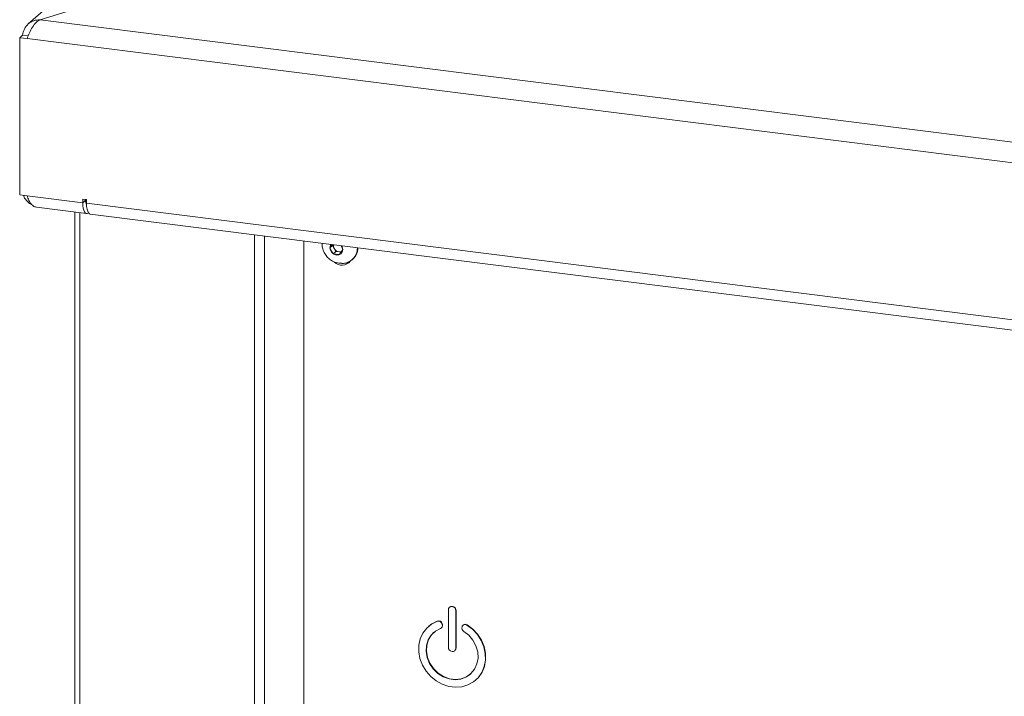
# Model space of a CAD drawing. Units: millimetres. Extents: x 5 to 415, y 5 to 292.
# Drawn here: x 280 to 295, y 110 to 120 of the extents above; entities that cross this region are included whole.
import ezdxf

# ---------------------------------------------------------------- set-up
doc = ezdxf.new("R2010")
doc.units = ezdxf.units.MM

msp = doc.modelspace()

# ---------------------------------------------------------------- linework, layer by layer
at = {"color": 7, "linetype": 'Continuous', "lineweight": 15}
for p, q in [((295.98947, 134.06634), (280.49566, 120.40207)), ((280.67245, 120.46559), (285.81354, 122.06078)), ((280.67245, 120.46559), (338.61211, 113.16588)), ((280.36866, 120.19818), (280.41025, 120.23487)), ((280.36866, 117.86913), (280.36866, 120.19818)), ((280.36866, 120.19818), (280.47871, 120.18432)), ((280.41025, 120.23487), (280.49431, 120.22428)), ((280.49431, 120.22428), (280.41025, 120.23487)), ((280.47871, 120.18432), (338.63947, 112.85675)), ((280.36866, 117.86913), (280.47871, 117.85527)), ((280.47871, 117.85527), (281.30407, 117.75128)), ((281.3591, 117.79981), (281.30407, 117.80674)), ((281.30407, 117.80674), (281.30407, 117.75128)), ((281.34567, 117.78797), (281.30407, 117.75128)), ((281.34567, 117.78797), (281.34567, 117.8015)), ((281.3591, 117.74435), (281.3591, 117.79981)), ((280.61722, 117.68451), (281.35785, 117.5912)), ((281.3591, 117.74435), (337.75908, 110.63862)), ((281.18428, 117.61307), (281.18428, 82.1997)), ((281.41288, 117.58427), (337.81286, 110.47854)), ((284.58044, 117.18519), (284.58044, 107.27482)), ((284.99663, 117.13276), (284.96654, 117.08402)), ((285.00606, 117.11887), (284.96654, 117.08402)), ((284.96654, 117.08402), (285.0142, 116.99483)), ((285.01333, 117.13065), (285.00606, 117.11887)), ((285.00606, 117.11887), (285.02988, 117.07427)), ((285.02988, 117.07427), (285.05371, 117.02968)), ((285.1095, 116.98282), (285.15715, 117.06001)), ((285.15715, 117.06001), (285.12707, 117.11632)), ((285.05371, 117.02968), (285.0142, 116.99483)), ((285.0142, 116.99483), (285.1095, 116.98282)), ((285.05371, 117.02968), (285.10136, 117.02367)), ((285.10136, 117.02367), (285.13232, 117.01977)), ((285.29658, 116.90647), (285.30489, 116.91381)), ((284.58044, 112.7653), (284.58044, 112.73757)), ((286.72224, 111.71484), (286.72224, 111.16024)), ((286.74251, 111.75569), (286.73835, 111.75202)), ((286.83228, 111.70097), (286.83644, 111.70464)), ((286.83228, 111.14638), (286.83228, 111.70097)), ((286.83644, 111.15004), (286.83644, 111.70464)), ((286.55723, 111.545), (286.56139, 111.54867)), ((286.62577, 111.50872), (286.62993, 111.51239)), ((286.62955, 111.49776), (286.62577, 111.50872)), ((286.62955, 111.49776), (286.63371, 111.50142)), ((286.63371, 111.50142), (286.62993, 111.51239)), ((286.99729, 111.48956), (287.00145, 111.49323)), ((286.43125, 111.47085), (286.42709, 111.46718)), ((286.61804, 111.44684), (286.6222, 111.45051)), ((286.92875, 111.47055), (286.92497, 111.46054)), ((286.94443, 111.49099), (286.94027, 111.48732)), ((286.81617, 111.10919), (286.82033, 111.11286)), ((286.83228, 111.14638), (286.83644, 111.15004)), ((287.12743, 110.67306), (287.13159, 110.67673))]:
    msp.add_line(p, q, dxfattribs=at)
at = {"color": 8, "linetype": 'Continuous', "lineweight": 15}
for p, q in [((281.26033, 82.16302), (281.26033, 117.60349)), ((283.84648, 81.83719), (283.84648, 117.27766)), ((283.99812, 81.86001), (283.99812, 117.25856))]:
    msp.add_line(p, q, dxfattribs=at)
at = {"color": 7, "linetype": 'Continuous', "lineweight": 15, "flags": 128}
for points in [[(281.30407, 117.75128), (281.30567, 117.70941), (281.31041, 117.67197), (281.31809, 117.6404), (281.32844, 117.61591), (281.34105, 117.59944), (281.35543, 117.59162), (281.37103, 117.59276), (281.38726, 117.60281)], [(281.41288, 117.58427), (281.40388, 117.58707), (281.38881, 117.60062), (281.37629, 117.62446), (281.36689, 117.65747), (281.36107, 117.69807), (281.3591, 117.74435)], [(284.98186, 117.13462), (284.97365, 117.11995), (284.96638, 117.08404), (284.97365, 117.0463), (284.99434, 117.01248), (285.02532, 116.98772), (285.06185, 116.97579), (285.09838, 116.97851), (285.12935, 116.99547), (285.15005, 117.02408), (285.15732, 117.05998)], [(285.15732, 117.05998), (285.15005, 117.09772), (285.14184, 117.11446)], [(286.83228, 111.70097), (286.8281, 111.72272), (286.81617, 111.74222), (286.79832, 111.75649), (286.77726, 111.76336), (286.7562, 111.76179), (286.73835, 111.75202), (286.72642, 111.73553), (286.72224, 111.71484)], [(286.55723, 111.545), (286.47402, 111.50294), (286.40273, 111.44386), (286.34617, 111.37009), (286.30655, 111.28452), (286.28545, 111.19053), (286.28367, 111.0918), (286.30131, 110.99222), (286.33765, 110.8957), (286.39128, 110.80604), (286.46008, 110.72676), (286.54135, 110.66098), (286.6319, 110.61128), (286.72816, 110.57963), (286.82636, 110.56726), (286.92262, 110.57466), (287.01316, 110.60154), (287.09444, 110.64684), (287.16324, 110.70878), (287.21687, 110.78493), (287.25321, 110.87229), (287.27085, 110.96742), (287.26907, 111.0666), (287.24796, 111.16591), (287.20835, 111.26146), (287.15179, 111.34949), (287.0805, 111.42653), (286.99729, 111.48956)], [(286.56139, 111.54867), (286.47818, 111.50661), (286.43125, 111.47085)], [(287.13159, 110.67673), (287.1674, 110.71245), (287.22103, 110.78859), (287.25737, 110.87595), (287.275, 110.97109), (287.27323, 111.07027), (287.25212, 111.16958), (287.21251, 111.26513), (287.15595, 111.35316), (287.08466, 111.4302), (287.00145, 111.49323)], [(286.94937, 111.39574), (287.02425, 111.33689), (287.0858, 111.26364), (287.13068, 111.17993), (287.15648, 111.0903), (287.16181, 110.99958), (287.14636, 110.91266), (287.11099, 110.83425), (287.0576, 110.76858), (286.98907, 110.71919), (286.9091, 110.68874), (286.82201, 110.6789), (286.73251, 110.69017), (286.64542, 110.72196), (286.56545, 110.77256), (286.49692, 110.83922), (286.44353, 110.91835), (286.40815, 111.00567), (286.39271, 111.09647), (286.39804, 111.18585), (286.42384, 111.26899), (286.46872, 111.34138), (286.53027, 111.39913), (286.60515, 111.43911)], [(287.05378, 110.76496), (286.99323, 110.72286), (286.91326, 110.69241), (286.82617, 110.68256), (286.73667, 110.69384), (286.64958, 110.72563), (286.56961, 110.77623), (286.50108, 110.84289), (286.44769, 110.92201), (286.41231, 111.00934), (286.39687, 111.10014), (286.4022, 111.18952), (286.428, 111.27265), (286.47288, 111.34505), (286.50906, 111.38261)], [(286.72224, 111.16024), (286.72642, 111.13849), (286.73835, 111.119), (286.7562, 111.10472), (286.77726, 111.09785), (286.79832, 111.09942), (286.81617, 111.10919), (286.8281, 111.12568), (286.83228, 111.14638)], [(286.82033, 111.11286), (286.83225, 111.12935), (286.83644, 111.15004)]]:
    msp.add_lwpolyline(points, dxfattribs=at)
at = {"color": 7, "linetype": 'Continuous', "lineweight": 15}
for centre, radius, start, end in [((281.47219, 117.77636), 0.12705, 174.756983, 207.751403), ((285.1076, 117.11708), 0.08873, 171.735599, 208.849151), ((285.11519, 117.11899), 0.09631, 207.662574, 261.747879), ((285.14592, 117.07783), 0.22727, 269.93197, 1.32995), ((285.14986, 117.08564), 0.23143, 312.057324, 358.392122), ((285.11153, 117.09992), 0.07692, 262.404171, 289.320337), ((285.145, 116.98531), 0.15898, 226.111052, 321.231279), ((285.1834, 117.00101), 0.14708, 270.641329, 302.284008), ((286.77684, 111.70691), 0.05965, 357.816369, 125.137577), ((286.57315, 111.4922), 0.05515, 17.429202, 106.783396), ((286.57731, 111.49587), 0.05515, 17.429202, 106.783396), ((286.58786, 111.4807), 0.04504, 292.565202, 22.246064), ((286.58998, 111.48456), 0.04687, 313.414405, 21.091256), ((286.97055, 111.45292), 0.04536, 53.868918, 157.134395), ((286.97444, 111.454), 0.04763, 55.44731, 129.047985), ((286.97782, 111.44345), 0.05555, 162.081435, 239.196287)]:
    msp.add_arc(centre, radius, start, end, dxfattribs=at)
for points in [[(280.67223, 120.46591), (280.6399, 120.46313), (280.57524, 120.45757), (280.49202, 120.4062), (280.43065, 120.33006), (280.41705, 120.2666), (280.41025, 120.23487)], [(280.67245, 120.46559), (280.65234, 120.45381), (280.61211, 120.43023), (280.55697, 120.35816), (280.5101, 120.27135), (280.48917, 120.21333), (280.47871, 120.18432)]]:
    msp.add_open_spline(points, degree=3, dxfattribs=at)
for points, knots in [([(280.42448, 117.8621), (280.42699, 117.85303), (280.43607, 117.82024), (280.48038, 117.77051), (280.52411, 117.73101), (280.55206, 117.72214), (280.55241, 117.72203)], [0, 0, 0, 0, 0.15956516, 0.57710288, 0.99464096, 1, 1, 1, 1]), ([(280.61728, 117.6848), (280.60049, 117.68956), (280.56657, 117.69919), (280.52345, 117.74886), (280.49499, 117.80518), (280.48251, 117.84359), (280.47871, 117.85527)], [0, 0, 0, 0, 0.28672576, 0.57939916, 0.87207229, 1, 1, 1, 1]), ([(284.85187, 117.15099), (284.8518, 117.13389), (284.85162, 117.09328), (284.8713, 117.0307), (284.90707, 116.96768), (284.95866, 116.91384), (285.02288, 116.8744), (285.08725, 116.85228), (285.12897, 116.85273), (285.14532, 116.85291)], [0, 0, 0, 0, 0.10969993, 0.26054069, 0.41433161, 0.57160875, 0.73221315, 0.89501248, 1, 1, 1, 1])]:
    msp.add_open_spline(points, degree=3, knots=knots, dxfattribs=at)

doc.saveas('drawing.dxf')
